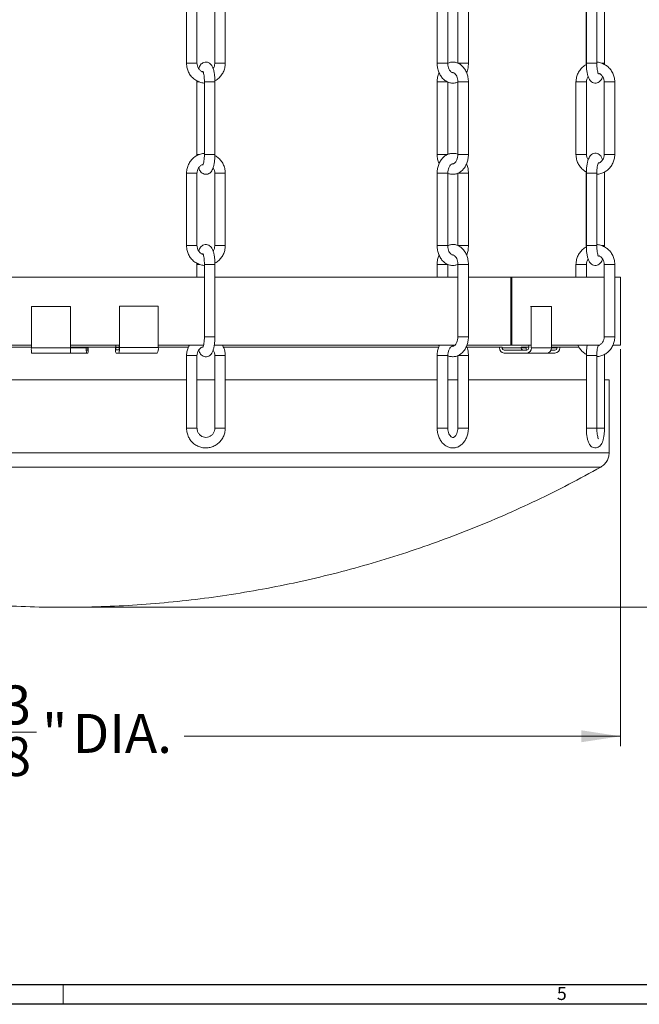
# Model space of a CAD drawing. Units: inches. Extents: x 0 to 108, y 0 to 72.
# Drawn here: x 40 to 48, y 0 to 13 of the extents above; entities that cross this region are included whole.
import ezdxf

# ---------------------------------------------------------------- set-up
doc = ezdxf.new("R2010")
doc.units = ezdxf.units.IN
doc.header["$MEASUREMENT"] = 0
doc.styles.add('SLDTEXTSTYLE0', font='TXT', dxfattribs={"width": 0.75})
doc.dimstyles.new('SLDDIMSTYLE1', dxfattribs={"dimtxt": 0.5, "dimasz": 0.5, "dimexe": 0, "dimexo": 0.0625, "dimgap": 0.125, "dimtad": 0, "dimtih": 1, "dimtoh": 1, "dimrnd": 1e-09, "dimzin": 12, "dimdsep": 46, "dimtxsty": 'SLDTEXTSTYLE0', "dimsah": 1, "dimcen": 0.09, "dimadec": 0, "dimazin": 0, "dimtfac": 1, "dimtofl": 0, "dimtmove": 0, "dimatfit": 3, "dimfxl": 1, "dimtolj": 1, "dimtzin": 12, "dimarcsym": 0})

# ---------------------------------------------------------------- blocks, each defined once
blk = doc.blocks.new('*D18')
at = {"color": 7, "linetype": 'Continuous', "lineweight": 0}
for p, q in [((44.735, 38.04), (56.244, 38.04)), ((56.119, 38.04), (56.119, 20.985)), ((56.119, 5.255), (56.119, 20.177)), ((40.97, 5.255), (56.244, 5.255))]:
    blk.add_line(p, q, dxfattribs=at)
for points in [[(56.119, 38.04), (56.042, 37.54), (56.196, 37.54)], [(56.119, 5.255), (56.196, 5.755), (56.042, 5.755)]]:
    blk.add_solid(points, dxfattribs=at)
at = {"color": 7, "linetype": 'Continuous', "lineweight": 0, "insert": (55.925, 20.822), "char_height": 0.5, "attachment_point": 1, "style": 'SLDTEXTSTYLE0'}
blk.add_mtext('R', dxfattribs=at)
blk = doc.blocks.new('*D19')
at = {"color": 7, "linetype": 'Continuous', "lineweight": 0}
for p, q in [((33.481, 8.565), (33.481, 3.474)), ((47.813, 8.565), (47.813, 3.474)), ((33.481, 3.599), (38.92, 3.599)), ((39.803, 3.651), (40.323, 3.651)), ((47.813, 3.599), (42.218, 3.599))]:
    blk.add_line(p, q, dxfattribs=at)
for points in [[(33.481, 3.599), (33.981, 3.523), (33.981, 3.676)], [(47.813, 3.599), (47.313, 3.676), (47.313, 3.523)]]:
    blk.add_solid(points, dxfattribs=at)
at = {"color": 7, "linetype": 'Continuous', "lineweight": 0, "char_height": 0.5, "attachment_point": 1, "style": 'SLDTEXTSTYLE0'}
for s, insert in [('3', (39.877, 4.251)), ('14', (38.983, 3.886)), ('"', (40.397, 3.886)), (' DIA.', (40.636, 3.886)), ('8', (39.877, 3.59))]:
    blk.add_mtext(s, dxfattribs=dict(at, insert=insert))

msp = doc.modelspace()

# ---------------------------------------------------------------- linework, layer by layer
at = {"color": 7, "linetype": 'Continuous', "lineweight": 15}
for p, q in [((42.333, 12.234), (42.248, 12.234)), ((42.383, 12.234), (42.333, 12.234)), ((42.611, 12.234), (42.696, 12.234)), ((42.696, 12.234), (42.746, 12.234)), ((45.579, 12.234), (45.464, 12.234)), ((45.599, 12.234), (45.579, 12.234)), ((45.729, 12.234), (45.845, 12.234)), ((45.845, 12.234), (45.864, 12.234)), ((47.512, 12.234), (47.377, 12.234)), ((47.576, 12.234), (47.606, 12.234)), ((47.606, 12.234), (47.609, 12.234)), ((42.383, 11.994), (42.381, 11.994)), ((42.414, 11.994), (42.383, 11.994)), ((45.484, 11.994), (45.464, 11.994)), ((45.599, 11.994), (45.484, 11.994)), ((47.294, 11.994), (47.244, 11.994)), ((47.379, 11.994), (47.294, 11.994)), ((42.383, 11.064), (42.381, 11.064)), ((42.413, 11.064), (42.383, 11.064)), ((42.478, 11.064), (42.613, 11.064)), ((45.484, 11.064), (45.464, 11.064)), ((45.599, 11.064), (45.484, 11.064)), ((45.729, 11.064), (45.749, 11.064)), ((45.749, 11.064), (45.864, 11.064)), ((47.294, 11.064), (47.244, 11.064)), ((47.379, 11.064), (47.294, 11.064)), ((47.606, 11.064), (47.656, 11.064)), ((47.656, 11.064), (47.741, 11.064)), ((42.333, 10.824), (42.248, 10.824)), ((42.383, 10.824), (42.333, 10.824)), ((45.579, 10.824), (45.464, 10.824)), ((45.599, 10.824), (45.579, 10.824)), ((47.512, 10.824), (47.377, 10.824)), ((42.333, 9.894), (42.248, 9.894)), ((42.383, 9.894), (42.333, 9.894)), ((42.611, 9.894), (42.696, 9.894)), ((42.696, 9.894), (42.746, 9.894)), ((45.579, 9.894), (45.464, 9.894)), ((45.599, 9.894), (45.579, 9.894)), ((45.729, 9.894), (45.845, 9.894)), ((45.845, 9.894), (45.864, 9.894)), ((47.512, 9.894), (47.377, 9.894)), ((47.576, 9.894), (47.606, 9.894)), ((47.606, 9.894), (47.609, 9.894)), ((42.383, 9.654), (42.381, 9.654)), ((42.414, 9.654), (42.383, 9.654)), ((45.484, 9.654), (45.464, 9.654)), ((45.599, 9.654), (45.484, 9.654)), ((47.294, 9.654), (47.244, 9.654)), ((47.379, 9.654), (47.294, 9.654)), ((38.859, 9.49), (42.478, 9.49)), ((42.613, 9.49), (45.729, 9.49)), ((45.864, 9.49), (46.409, 9.49)), ((46.409, 8.615), (46.409, 9.49)), ((46.409, 9.49), (46.421, 9.49)), ((46.421, 9.49), (46.423, 9.49)), ((46.423, 8.615), (46.423, 9.49)), ((46.423, 9.49), (47.606, 9.49)), ((47.741, 9.49), (47.813, 9.49)), ((40.259, 8.584), (40.259, 9.115)), ((40.259, 9.115), (40.762, 9.115)), ((40.762, 8.584), (40.762, 9.115)), ((41.387, 9.117), (41.389, 9.117)), ((41.389, 8.586), (41.389, 9.117)), ((41.887, 9.117), (41.389, 9.117)), ((41.887, 8.586), (41.887, 9.117)), ((46.671, 9.115), (46.66, 9.115)), ((46.671, 8.584), (46.671, 9.115)), ((46.671, 9.115), (46.929, 9.115)), ((46.929, 8.584), (46.929, 9.115)), ((42.478, 8.724), (42.613, 8.724)), ((45.729, 8.724), (45.749, 8.724)), ((45.749, 8.724), (45.864, 8.724)), ((47.606, 8.724), (47.656, 8.724)), ((47.656, 8.724), (47.741, 8.724)), ((38.868, 8.615), (40.259, 8.615)), ((39.062, 8.593), (40.259, 8.593)), ((40.762, 8.615), (41.385, 8.615)), ((40.762, 8.593), (41.385, 8.593)), ((40.962, 8.593), (40.962, 8.584)), ((40.964, 8.593), (40.964, 8.584)), ((40.984, 8.584), (40.984, 8.593)), ((40.986, 8.584), (40.986, 8.593)), ((41.337, 8.593), (41.337, 8.586)), ((41.341, 8.615), (41.341, 8.586)), ((41.385, 8.586), (41.385, 8.615)), ((41.887, 8.615), (42.468, 8.615)), ((41.887, 8.593), (42.275, 8.593)), ((42.606, 8.615), (45.691, 8.615)), ((42.722, 8.593), (45.486, 8.593)), ((45.847, 8.615), (46.409, 8.615)), ((45.847, 8.593), (46.297, 8.593)), ((46.264, 8.593), (46.264, 8.584)), ((46.297, 8.593), (46.297, 8.584)), ((46.409, 8.615), (46.421, 8.615)), ((46.421, 8.615), (46.423, 8.615)), ((46.423, 8.615), (46.66, 8.615)), ((46.539, 8.593), (46.638, 8.593)), ((46.539, 8.593), (46.539, 8.584)), ((46.603, 8.593), (46.603, 8.584)), ((46.638, 8.584), (46.638, 8.615)), ((46.929, 8.615), (47.551, 8.615)), ((46.929, 8.593), (47.286, 8.593)), ((47, 8.584), (47, 8.593)), ((47.035, 8.584), (47.035, 8.593)), ((47.723, 8.615), (47.813, 8.615)), ((40.259, 8.584), (40.762, 8.584)), ((40.262, 8.514), (40.76, 8.514)), ((40.965, 8.514), (40.76, 8.514)), ((40.962, 8.584), (40.762, 8.584)), ((40.984, 8.584), (40.964, 8.584)), ((40.965, 8.553), (40.983, 8.553)), ((40.965, 8.514), (40.983, 8.514)), ((41.385, 8.586), (41.341, 8.586)), ((41.345, 8.555), (41.381, 8.555)), ((41.345, 8.516), (41.381, 8.516)), ((41.874, 8.516), (41.381, 8.516)), ((41.887, 8.586), (41.389, 8.586)), ((42.333, 8.484), (42.248, 8.484)), ((42.383, 8.484), (42.333, 8.484)), ((45.579, 8.484), (45.464, 8.484)), ((45.599, 8.484), (45.579, 8.484)), ((46.297, 8.584), (46.539, 8.584)), ((46.323, 8.553), (46.612, 8.553)), ((46.323, 8.514), (46.612, 8.514)), ((46.603, 8.584), (46.539, 8.584)), ((46.612, 8.514), (46.868, 8.514)), ((46.671, 8.584), (46.929, 8.584)), ((46.868, 8.514), (46.972, 8.514)), ((46.923, 8.553), (46.972, 8.553)), ((47, 8.584), (46.929, 8.584)), ((47.512, 8.484), (47.377, 8.484)), ((39.089, 8.174), (42.248, 8.174)), ((42.383, 8.174), (42.611, 8.174)), ((42.746, 8.174), (45.464, 8.174)), ((45.599, 8.174), (45.729, 8.174)), ((45.864, 8.174), (47.377, 8.174)), ((47.609, 8.174), (47.669, 8.174)), ((42.333, 7.554), (42.248, 7.554)), ((42.383, 7.554), (42.333, 7.554)), ((42.611, 7.554), (42.696, 7.554)), ((42.696, 7.554), (42.746, 7.554)), ((45.579, 7.554), (45.464, 7.554)), ((45.599, 7.554), (45.579, 7.554)), ((45.729, 7.554), (45.845, 7.554)), ((45.845, 7.554), (45.864, 7.554)), ((47.512, 7.554), (47.377, 7.554)), ((47.512, 7.554), (47.606, 7.554)), ((47.606, 7.554), (47.609, 7.554)), ((33.669, 7.235), (47.669, 7.235)), ((33.776, 7.052), (47.561, 7.052)), ((40.417, 5.255), (40.92, 5.255))]:
    msp.add_line(p, q, dxfattribs=at)
at = {"color": 7, "linetype": 'Continuous', "lineweight": 30}
for p, q in [((107.515, 0.411), (0.54, 0.411)), ((107.89, 0.161), (0.29, 0.161))]:
    msp.add_line(p, q, dxfattribs=at)
at = {"color": 7, "linetype": 'Continuous', "lineweight": 0}
msp.add_line((40.665, 0.411), (40.665, 0.161), dxfattribs=at)
at = {"color": 7, "linetype": 'Continuous', "lineweight": 15}
for centre, radius, start, end in [((40.61, 8.567), 0.352, 177.1393, 188.643), ((39.848, 8.567), 0.913, 356.6869, 1.1028), ((41.313, 8.567), 0.351, 177.1374, 188.6431), ((41.118, 8.577), 0.155, 177.1348, 188.6458), ((40.635, 8.567), 0.352, 351.357, 2.8607), ((40.83, 8.577), 0.155, 351.3507, 2.8687), ((41.508, 8.569), 0.172, 174.1952, 197.9471), ((41.417, 8.579), 0.0758, 174.1956, 197.9457), ((41.309, 8.579), 0.0757, 342.0523, 5.8065), ((41.218, 8.569), 0.172, 342.0484, 5.8094), ((41.777, 8.569), 0.111, 331.247, 8.8482), ((46.329, 8.579), 0.0655, 175.4551, 264.5832), ((46.326, 8.582), 0.0288, 175.4542, 264.5822), ((46.569, 8.583), 0.0293, 176.4544, 265.9487), ((46.681, 8.584), 0.0773, 179.8624, 203.4888), ((46.606, 8.579), 0.0655, 275.4169, 4.546), ((46.609, 8.582), 0.0288, 275.4166, 4.5496), ((46.863, 8.58), 0.0664, 274.0503, 3.5454), ((46.968, 8.581), 0.0668, 273.5196, 3.1323), ((46.971, 8.583), 0.0294, 273.5182, 3.1353)]:
    msp.add_arc(centre, radius, start, end, dxfattribs=at)
for points in [[(42.248, 13.164), (42.248, 12.234)], [(42.383, 12.234), (42.383, 13.164)], [(42.611, 13.164), (42.611, 12.234)], [(42.746, 12.234), (42.746, 13.164)], [(45.464, 13.164), (45.464, 12.234)], [(45.599, 12.234), (45.599, 13.164)], [(45.729, 13.164), (45.729, 12.234)], [(45.864, 12.234), (45.864, 13.164)], [(47.374, 12.216), (47.374, 13.181)], [(47.377, 13.164), (47.377, 12.234)], [(47.512, 12.234), (47.512, 13.164)], [(47.609, 12.234), (47.609, 13.164)], [(47.609, 12.218), (47.609, 12.234)], [(42.381, 12.01), (42.381, 11.994)], [(42.381, 11.994), (42.381, 11.064)], [(42.478, 11.994), (42.478, 11.064)], [(42.613, 11.064), (42.613, 11.994)], [(45.464, 11.994), (45.464, 11.064)], [(45.599, 11.064), (45.599, 11.994)], [(45.729, 11.994), (45.729, 11.064)], [(45.864, 11.064), (45.864, 11.994)], [(47.244, 11.994), (47.244, 11.064)], [(47.379, 11.064), (47.379, 11.994)], [(47.606, 11.994), (47.606, 11.064)], [(47.741, 11.064), (47.741, 11.994)], [(42.381, 11.064), (42.381, 11.048)], [(42.248, 10.824), (42.248, 9.894)], [(42.383, 9.894), (42.383, 10.824)], [(42.611, 10.824), (42.611, 9.894)], [(42.746, 9.894), (42.746, 10.824)], [(45.464, 10.824), (45.464, 9.894)], [(45.599, 9.894), (45.599, 10.824)], [(45.729, 10.824), (45.729, 9.894)], [(45.864, 9.894), (45.864, 10.824)], [(47.374, 9.876), (47.374, 10.841)], [(47.377, 10.824), (47.377, 9.894)], [(47.512, 9.894), (47.512, 10.824)], [(47.606, 10.824), (47.608, 10.824)], [(47.609, 10.824), (47.609, 10.84)], [(47.609, 9.894), (47.609, 10.824)], [(47.609, 9.878), (47.609, 9.894)], [(42.381, 9.67), (42.381, 9.654)], [(42.381, 9.654), (42.381, 9.49)], [(42.478, 9.654), (42.478, 8.724)], [(42.613, 8.724), (42.613, 9.654)], [(45.464, 9.654), (45.464, 9.49)], [(45.599, 9.49), (45.599, 9.654)], [(45.729, 9.654), (45.729, 8.724)], [(45.864, 8.724), (45.864, 9.654)], [(47.244, 9.654), (47.244, 9.49)], [(47.379, 9.49), (47.379, 9.654)], [(47.606, 9.654), (47.606, 8.724)], [(47.741, 8.724), (47.741, 9.654)], [(46.421, 8.615), (46.421, 9.49)], [(47.813, 8.615), (47.813, 9.49)], [(45.484, 8.615), (45.489, 8.604)], [(47.54, 8.615), (47.533, 8.613)], [(42.248, 8.484), (42.248, 7.554)], [(42.248, 8.484), (42.248, 8.484)], [(42.383, 7.554), (42.383, 8.484)], [(42.383, 8.484), (42.383, 8.484)], [(42.611, 8.484), (42.611, 7.554)], [(42.746, 7.554), (42.746, 8.484)], [(45.464, 8.484), (45.464, 8.484)], [(45.464, 8.484), (45.464, 7.554)], [(45.599, 7.554), (45.599, 8.484)], [(45.729, 8.484), (45.729, 7.554)], [(45.864, 7.554), (45.864, 8.484)], [(47.377, 8.484), (47.377, 8.484)], [(47.377, 8.484), (47.377, 7.554)], [(47.512, 7.554), (47.512, 8.484)], [(47.606, 8.484), (47.608, 8.484)], [(47.609, 8.484), (47.609, 8.5)], [(47.609, 7.554), (47.609, 8.484)], [(47.669, 7.235), (47.669, 8.174)]]:
    msp.add_open_spline(points, degree=1, dxfattribs=at)
for points, knots in [([(42.248, 12.234), (42.249, 12.222), (42.25, 12.192), (42.262, 12.144), (42.287, 12.093), (42.322, 12.049), (42.366, 12.014), (42.417, 11.991), (42.455, 11.98), (42.476, 11.98), (42.478, 11.98)], [0, 0, 0, 0, 0.0902345, 0.2402654, 0.3901423, 0.5393552, 0.6877172, 0.8351884, 0.9819013, 1, 1, 1, 1]), ([(42.454, 12.124), (42.451, 12.125), (42.436, 12.13), (42.414, 12.15), (42.393, 12.181), (42.384, 12.211), (42.384, 12.229), (42.383, 12.234)], [0, 0, 0, 0, 0.06709, 0.339662, 0.616031, 0.894236, 1, 1, 1, 1]), ([(42.613, 11.994), (42.613, 12.003), (42.613, 12.029), (42.61, 12.071), (42.603, 12.119), (42.592, 12.163), (42.577, 12.199), (42.556, 12.225), (42.533, 12.242), (42.504, 12.251), (42.473, 12.247), (42.448, 12.234), (42.429, 12.215), (42.414, 12.193), (42.408, 12.175), (42.405, 12.166)], [0, 0, 0, 0, 0.0624852, 0.1792257, 0.2889324, 0.3902707, 0.4910471, 0.5513398, 0.6145521, 0.6815466, 0.7561496, 0.8181703, 0.8750061, 0.9357674, 1, 1, 1, 1]), ([(42.459, 12.131), (42.459, 12.131), (42.458, 12.132), (42.464, 12.121), (42.464, 12.113), (42.472, 12.086), (42.475, 12.055), (42.478, 12.022), (42.478, 12.001), (42.478, 11.994)], [0, 0, 0, 0, 0.0026443, 0.0344191, 0.1323013, 0.3069107, 0.5499089, 0.8407887, 1, 1, 1, 1]), ([(42.611, 12.234), (42.61, 12.228), (42.61, 12.21), (42.604, 12.186), (42.593, 12.171), (42.589, 12.166)], [0, 0, 0, 0, 0.228531, 0.754537, 1, 1, 1, 1]), ([(42.608, 12.007), (42.615, 12.011), (42.639, 12.021), (42.673, 12.052), (42.708, 12.095), (42.733, 12.146), (42.744, 12.193), (42.745, 12.223), (42.746, 12.234)], [0, 0, 0, 0, 0.08351, 0.2816548, 0.4809626, 0.6814929, 0.8830861, 1, 1, 1, 1]), ([(45.464, 12.234), (45.464, 12.223), (45.465, 12.194), (45.474, 12.147), (45.494, 12.094), (45.523, 12.048), (45.56, 12.013), (45.602, 11.989), (45.646, 11.978), (45.692, 11.979), (45.719, 11.989), (45.732, 11.994)], [0, 0, 0, 0, 0.0737314, 0.2056199, 0.3354014, 0.4619088, 0.5840272, 0.687718, 0.7983111, 0.9043364, 1, 1, 1, 1]), ([(45.864, 11.994), (45.864, 12.004), (45.863, 12.034), (45.854, 12.081), (45.835, 12.133), (45.805, 12.179), (45.769, 12.214), (45.727, 12.239), (45.682, 12.25), (45.636, 12.249), (45.609, 12.238), (45.596, 12.233)], [0, 0, 0, 0, 0.073574, 0.205175, 0.334684, 0.460921, 0.582776, 0.686245, 0.796599, 0.902397, 1, 1, 1, 1]), ([(45.665, 12.114), (45.66, 12.115), (45.65, 12.116), (45.635, 12.128), (45.619, 12.148), (45.607, 12.176), (45.6, 12.206), (45.599, 12.226), (45.599, 12.234)], [0, 0, 0, 0, 0.093163, 0.213456, 0.378115, 0.597605, 0.845068, 1, 1, 1, 1]), ([(45.84, 12.114), (45.844, 12.124), (45.856, 12.152), (45.863, 12.194), (45.864, 12.223), (45.864, 12.234)], [0, 0, 0, 0, 0.284567, 0.737103, 1, 1, 1, 1]), ([(47.377, 12.218), (47.372, 12.215), (47.349, 12.205), (47.317, 12.176), (47.282, 12.132), (47.257, 12.082), (47.246, 12.034), (47.245, 12.005), (47.244, 11.994)], [0, 0, 0, 0, 0.066024, 0.267952, 0.471062, 0.675426, 0.880856, 1, 1, 1, 1]), ([(47.377, 12.234), (47.377, 12.225), (47.377, 12.198), (47.38, 12.156), (47.387, 12.108), (47.398, 12.064), (47.413, 12.028), (47.433, 12.002), (47.456, 11.986), (47.486, 11.977), (47.516, 11.98), (47.542, 11.994), (47.561, 12.012), (47.576, 12.035), (47.582, 12.052), (47.585, 12.061)], [0, 0, 0, 0, 0.0624908, 0.1792268, 0.2889389, 0.3902731, 0.4910501, 0.5513431, 0.6145587, 0.6815496, 0.7561529, 0.8181739, 0.8750119, 0.9357721, 1, 1, 1, 1]), ([(47.741, 11.994), (47.741, 12.005), (47.74, 12.035), (47.728, 12.083), (47.703, 12.134), (47.668, 12.178), (47.624, 12.213), (47.573, 12.236), (47.535, 12.248), (47.514, 12.247), (47.512, 12.247)], [0, 0, 0, 0, 0.090229, 0.24026, 0.390136, 0.539357, 0.687719, 0.835191, 0.981901, 1, 1, 1, 1]), ([(47.531, 12.097), (47.531, 12.097), (47.532, 12.095), (47.526, 12.106), (47.525, 12.114), (47.518, 12.141), (47.514, 12.173), (47.512, 12.205), (47.512, 12.226), (47.512, 12.234)], [0, 0, 0, 0, 0.002657, 0.034446, 0.132323, 0.306914, 0.549921, 0.840793, 1, 1, 1, 1]), ([(45.489, 12.114), (45.484, 12.103), (45.472, 12.075), (45.465, 12.034), (45.464, 12.005), (45.464, 11.994)], [0, 0, 0, 0, 0.284575, 0.737099, 1, 1, 1, 1]), ([(45.663, 12.114), (45.668, 12.113), (45.679, 12.112), (45.694, 12.099), (45.709, 12.08), (45.722, 12.051), (45.728, 12.021), (45.729, 12.001), (45.729, 11.994)], [0, 0, 0, 0, 0.099469, 0.21892, 0.382452, 0.6004, 0.846144, 1, 1, 1, 1]), ([(47.379, 11.994), (47.379, 11.999), (47.38, 12.017), (47.386, 12.041), (47.397, 12.056), (47.4, 12.061)], [0, 0, 0, 0, 0.2285359, 0.7545568, 1, 1, 1, 1]), ([(47.536, 12.103), (47.539, 12.102), (47.554, 12.098), (47.576, 12.078), (47.597, 12.046), (47.606, 12.016), (47.606, 11.999), (47.606, 11.994)], [0, 0, 0, 0, 0.06709, 0.339663, 0.616031, 0.894253, 1, 1, 1, 1]), ([(42.479, 11.994), (42.48, 11.994), (42.484, 11.994), (42.495, 11.994), (42.514, 11.994), (42.537, 11.994), (42.561, 11.994), (42.587, 11.994), (42.596, 11.994), (42.615, 11.994), (42.612, 11.994), (42.612, 11.994)], [0, 0, 0, 0, 0.008826, 0.095836, 0.24374, 0.430031, 0.626331, 0.802771, 0.932481, 0.995723, 1, 1, 1, 1]), ([(45.729, 11.994), (45.731, 11.994), (45.738, 11.994), (45.744, 11.994), (45.749, 11.994)], [0, 0, 0, 0, 0.259897, 1, 1, 1, 1]), ([(45.749, 11.994), (45.756, 11.994), (45.772, 11.994), (45.797, 11.994), (45.821, 11.994), (45.842, 11.994), (45.856, 11.994), (45.863, 11.994), (45.864, 11.994)], [0, 0, 0, 0, 0.190044, 0.414219, 0.638383, 0.828427, 0.955411, 1, 1, 1, 1]), ([(47.608, 11.994), (47.607, 11.994), (47.604, 11.994), (47.623, 11.994), (47.633, 11.994), (47.648, 11.994), (47.656, 11.994)], [0, 0, 0, 0, 0.011608, 0.180808, 0.527883, 1, 1, 1, 1]), ([(47.656, 11.994), (47.665, 11.994), (47.682, 11.994), (47.706, 11.994), (47.725, 11.994), (47.736, 11.994), (47.74, 11.994), (47.74, 11.994)], [0, 0, 0, 0, 0.313531, 0.611075, 0.847308, 0.986282, 1, 1, 1, 1]), ([(42.478, 11.077), (42.475, 11.077), (42.453, 11.077), (42.414, 11.065), (42.364, 11.042), (42.321, 11.006), (42.286, 10.962), (42.262, 10.912), (42.25, 10.864), (42.249, 10.835), (42.248, 10.824)], [0, 0, 0, 0, 0.027181, 0.17334, 0.319773, 0.466837, 0.614764, 0.763607, 0.913231, 1, 1, 1, 1]), ([(42.405, 10.891), (42.41, 10.878), (42.418, 10.857), (42.438, 10.832), (42.461, 10.816), (42.49, 10.807), (42.521, 10.81), (42.546, 10.824), (42.565, 10.842), (42.581, 10.867), (42.594, 10.9), (42.604, 10.943), (42.61, 10.991), (42.613, 11.033), (42.613, 11.057), (42.613, 11.064)], [0, 0, 0, 0, 0.092789, 0.153081, 0.216295, 0.283284, 0.357886, 0.419905, 0.47674, 0.537499, 0.618029, 0.717791, 0.834047, 0.953371, 1, 1, 1, 1]), ([(42.478, 11.064), (42.478, 11.056), (42.478, 11.035), (42.475, 11.001), (42.471, 10.967), (42.465, 10.944), (42.461, 10.932), (42.459, 10.927), (42.459, 10.927)], [0, 0, 0, 0, 0.163865, 0.465719, 0.726478, 0.898006, 0.989355, 1, 1, 1, 1]), ([(42.746, 10.824), (42.745, 10.835), (42.744, 10.865), (42.732, 10.913), (42.707, 10.964), (42.672, 11.008), (42.639, 11.036), (42.618, 11.046), (42.613, 11.048)], [0, 0, 0, 0, 0.123898, 0.329913, 0.535715, 0.740617, 0.944336, 1, 1, 1, 1]), ([(45.732, 11.063), (45.73, 11.064), (45.715, 11.073), (45.682, 11.079), (45.636, 11.078), (45.592, 11.064), (45.553, 11.039), (45.52, 11.004), (45.493, 10.961), (45.474, 10.911), (45.465, 10.864), (45.464, 10.835), (45.464, 10.824)], [0, 0, 0, 0, 0.013432, 0.123906, 0.229819, 0.333869, 0.439365, 0.550145, 0.668424, 0.7939, 0.924263, 1, 1, 1, 1]), ([(45.464, 11.064), (45.464, 11.053), (45.465, 11.024), (45.472, 10.983), (45.484, 10.955), (45.489, 10.944)], [0, 0, 0, 0, 0.2562161, 0.7145618, 1, 1, 1, 1]), ([(45.599, 10.823), (45.6, 10.822), (45.614, 10.814), (45.647, 10.808), (45.693, 10.809), (45.736, 10.823), (45.775, 10.848), (45.808, 10.883), (45.835, 10.926), (45.854, 10.977), (45.863, 11.023), (45.864, 11.053), (45.864, 11.064)], [0, 0, 0, 0, 0.00638, 0.117646, 0.224316, 0.329107, 0.435359, 0.546931, 0.666055, 0.792427, 0.923722, 1, 1, 1, 1]), ([(45.729, 11.064), (45.729, 11.057), (45.729, 11.039), (45.723, 11.01), (45.711, 10.98), (45.695, 10.96), (45.68, 10.947), (45.67, 10.945), (45.666, 10.944)], [0, 0, 0, 0, 0.1287824, 0.381837, 0.6061643, 0.7853436, 0.9127785, 1, 1, 1, 1]), ([(47.244, 11.064), (47.245, 11.052), (47.246, 11.022), (47.258, 10.974), (47.283, 10.923), (47.318, 10.88), (47.351, 10.851), (47.372, 10.842), (47.377, 10.84)], [0, 0, 0, 0, 0.123898, 0.329913, 0.535718, 0.740617, 0.944336, 1, 1, 1, 1]), ([(47.585, 10.996), (47.58, 11.009), (47.572, 11.03), (47.552, 11.055), (47.529, 11.072), (47.5, 11.081), (47.469, 11.077), (47.444, 11.064), (47.424, 11.045), (47.409, 11.02), (47.396, 10.987), (47.386, 10.945), (47.38, 10.896), (47.377, 10.855), (47.377, 10.831), (47.377, 10.824)], [0, 0, 0, 0, 0.092788, 0.15308, 0.216294, 0.283286, 0.357887, 0.419904, 0.476739, 0.537504, 0.618029, 0.71779, 0.834047, 0.953371, 1, 1, 1, 1]), ([(47.401, 10.996), (47.397, 11.002), (47.386, 11.017), (47.38, 11.041), (47.379, 11.059), (47.379, 11.064)], [0, 0, 0, 0, 0.2632509, 0.7970955, 1, 1, 1, 1]), ([(47.512, 10.81), (47.515, 10.81), (47.537, 10.81), (47.576, 10.822), (47.626, 10.846), (47.669, 10.881), (47.704, 10.925), (47.728, 10.976), (47.74, 11.023), (47.741, 11.053), (47.741, 11.064)], [0, 0, 0, 0, 0.027178, 0.173337, 0.31977, 0.466835, 0.614764, 0.763606, 0.913231, 1, 1, 1, 1]), ([(47.606, 11.064), (47.606, 11.058), (47.605, 11.04), (47.597, 11.01), (47.576, 10.98), (47.554, 10.96), (47.539, 10.955), (47.536, 10.954)], [0, 0, 0, 0, 0.1186842, 0.3918985, 0.6609262, 0.9246326, 1, 1, 1, 1]), ([(42.383, 10.824), (42.384, 10.829), (42.384, 10.847), (42.393, 10.877), (42.414, 10.908), (42.436, 10.928), (42.451, 10.932), (42.454, 10.933)], [0, 0, 0, 0, 0.1186842, 0.3918985, 0.6609262, 0.9246326, 1, 1, 1, 1]), ([(42.589, 10.891), (42.593, 10.886), (42.604, 10.87), (42.61, 10.846), (42.611, 10.829), (42.611, 10.824)], [0, 0, 0, 0, 0.263251, 0.797095, 1, 1, 1, 1]), ([(45.599, 10.824), (45.599, 10.83), (45.6, 10.848), (45.606, 10.878), (45.618, 10.907), (45.633, 10.928), (45.648, 10.94), (45.659, 10.945), (45.663, 10.944), (45.664, 10.943)], [0, 0, 0, 0, 0.1278754, 0.3791479, 0.6018805, 0.7798107, 0.9063481, 0.9929476, 1, 1, 1, 1]), ([(45.864, 10.824), (45.864, 10.834), (45.863, 10.864), (45.856, 10.905), (45.844, 10.933), (45.84, 10.944)], [0, 0, 0, 0, 0.256217, 0.714564, 1, 1, 1, 1]), ([(47.512, 10.824), (47.512, 10.831), (47.512, 10.853), (47.514, 10.886), (47.519, 10.92), (47.525, 10.944), (47.529, 10.956), (47.531, 10.96), (47.531, 10.96)], [0, 0, 0, 0, 0.163865, 0.465719, 0.726478, 0.898006, 0.989359, 1, 1, 1, 1]), ([(42.612, 10.824), (42.612, 10.824), (42.617, 10.824), (42.627, 10.824), (42.646, 10.824), (42.67, 10.824), (42.687, 10.824), (42.696, 10.824)], [0, 0, 0, 0, 0.013622, 0.152609, 0.388865, 0.686439, 1, 1, 1, 1]), ([(42.696, 10.824), (42.704, 10.824), (42.72, 10.824), (42.729, 10.824), (42.748, 10.824), (42.745, 10.824), (42.745, 10.824)], [0, 0, 0, 0, 0.4722053, 0.8193461, 0.9885772, 1, 1, 1, 1]), ([(45.729, 10.824), (45.731, 10.824), (45.738, 10.824), (45.751, 10.824), (45.772, 10.824), (45.797, 10.824), (45.821, 10.824), (45.837, 10.824), (45.845, 10.824)], [0, 0, 0, 0, 0.044589, 0.171564, 0.36161, 0.585787, 0.809954, 1, 1, 1, 1]), ([(45.845, 10.824), (45.849, 10.824), (45.856, 10.824), (45.863, 10.824), (45.864, 10.824)], [0, 0, 0, 0, 0.740119, 1, 1, 1, 1]), ([(42.248, 9.894), (42.249, 9.882), (42.25, 9.852), (42.262, 9.804), (42.287, 9.753), (42.322, 9.709), (42.366, 9.674), (42.417, 9.651), (42.455, 9.64), (42.476, 9.64), (42.478, 9.64)], [0, 0, 0, 0, 0.090228, 0.240259, 0.390137, 0.539355, 0.687717, 0.835188, 0.981901, 1, 1, 1, 1]), ([(42.454, 9.784), (42.451, 9.785), (42.436, 9.79), (42.414, 9.81), (42.393, 9.841), (42.384, 9.871), (42.384, 9.889), (42.383, 9.894)], [0, 0, 0, 0, 0.06709, 0.339663, 0.616031, 0.894253, 1, 1, 1, 1]), ([(42.613, 9.654), (42.613, 9.663), (42.613, 9.689), (42.61, 9.731), (42.603, 9.779), (42.592, 9.823), (42.577, 9.859), (42.556, 9.885), (42.533, 9.902), (42.504, 9.911), (42.473, 9.907), (42.448, 9.894), (42.429, 9.875), (42.414, 9.853), (42.408, 9.835), (42.405, 9.826)], [0, 0, 0, 0, 0.062491, 0.179226, 0.288939, 0.390272, 0.491049, 0.551342, 0.614557, 0.681551, 0.756154, 0.818175, 0.875011, 0.935772, 1, 1, 1, 1]), ([(42.611, 9.894), (42.61, 9.888), (42.61, 9.87), (42.604, 9.846), (42.593, 9.831), (42.589, 9.826)], [0, 0, 0, 0, 0.228537, 0.754557, 1, 1, 1, 1]), ([(42.608, 9.667), (42.615, 9.671), (42.639, 9.681), (42.673, 9.712), (42.708, 9.755), (42.733, 9.806), (42.744, 9.853), (42.745, 9.883), (42.746, 9.894)], [0, 0, 0, 0, 0.08351, 0.2816549, 0.4809629, 0.6815009, 0.883086, 1, 1, 1, 1]), ([(45.464, 9.894), (45.464, 9.883), (45.465, 9.854), (45.474, 9.807), (45.494, 9.754), (45.523, 9.708), (45.56, 9.673), (45.602, 9.649), (45.646, 9.638), (45.692, 9.639), (45.719, 9.649), (45.732, 9.654)], [0, 0, 0, 0, 0.073732, 0.205615, 0.335402, 0.46191, 0.584029, 0.687717, 0.798311, 0.904336, 1, 1, 1, 1]), ([(45.864, 9.654), (45.864, 9.664), (45.863, 9.694), (45.854, 9.741), (45.835, 9.793), (45.805, 9.839), (45.769, 9.874), (45.727, 9.899), (45.682, 9.91), (45.637, 9.909), (45.611, 9.899), (45.599, 9.894)], [0, 0, 0, 0, 0.074171, 0.206845, 0.3374, 0.464661, 0.587505, 0.691816, 0.803065, 0.909722, 1, 1, 1, 1]), ([(45.665, 9.774), (45.66, 9.775), (45.65, 9.776), (45.635, 9.788), (45.619, 9.808), (45.607, 9.836), (45.6, 9.866), (45.599, 9.886), (45.599, 9.894)], [0, 0, 0, 0, 0.093163, 0.213456, 0.378128, 0.597604, 0.845068, 1, 1, 1, 1]), ([(45.84, 9.774), (45.844, 9.784), (45.856, 9.812), (45.863, 9.854), (45.864, 9.883), (45.864, 9.894)], [0, 0, 0, 0, 0.284572, 0.737098, 1, 1, 1, 1]), ([(47.377, 9.878), (47.372, 9.875), (47.349, 9.865), (47.317, 9.836), (47.282, 9.792), (47.257, 9.742), (47.246, 9.694), (47.245, 9.665), (47.244, 9.654)], [0, 0, 0, 0, 0.066028, 0.267955, 0.471064, 0.675419, 0.880857, 1, 1, 1, 1]), ([(47.377, 9.894), (47.377, 9.885), (47.377, 9.858), (47.38, 9.816), (47.387, 9.768), (47.398, 9.724), (47.413, 9.688), (47.433, 9.662), (47.456, 9.646), (47.486, 9.637), (47.516, 9.64), (47.542, 9.654), (47.561, 9.672), (47.576, 9.695), (47.582, 9.712), (47.585, 9.721)], [0, 0, 0, 0, 0.062485, 0.179226, 0.288938, 0.390272, 0.491048, 0.551341, 0.614554, 0.681546, 0.756149, 0.81817, 0.875007, 0.935767, 1, 1, 1, 1]), ([(47.741, 9.654), (47.741, 9.665), (47.74, 9.695), (47.728, 9.743), (47.703, 9.794), (47.668, 9.838), (47.624, 9.873), (47.573, 9.896), (47.535, 9.908), (47.514, 9.907), (47.512, 9.907)], [0, 0, 0, 0, 0.090235, 0.240266, 0.390142, 0.539357, 0.687719, 0.835191, 0.981901, 1, 1, 1, 1]), ([(47.531, 9.757), (47.531, 9.757), (47.532, 9.755), (47.526, 9.766), (47.525, 9.774), (47.518, 9.801), (47.514, 9.833), (47.512, 9.865), (47.512, 9.886), (47.512, 9.894)], [0, 0, 0, 0, 0.002657, 0.034446, 0.132323, 0.30693, 0.549921, 0.840793, 1, 1, 1, 1]), ([(42.459, 9.791), (42.459, 9.791), (42.458, 9.792), (42.464, 9.781), (42.464, 9.773), (42.472, 9.746), (42.475, 9.715), (42.478, 9.682), (42.478, 9.661), (42.478, 9.654)], [0, 0, 0, 0, 0.002657, 0.034446, 0.132326, 0.306914, 0.549922, 0.840793, 1, 1, 1, 1]), ([(45.489, 9.774), (45.484, 9.763), (45.472, 9.735), (45.465, 9.694), (45.464, 9.665), (45.464, 9.654)], [0, 0, 0, 0, 0.28457, 0.737104, 1, 1, 1, 1]), ([(45.663, 9.774), (45.668, 9.773), (45.679, 9.772), (45.694, 9.759), (45.709, 9.74), (45.722, 9.711), (45.728, 9.681), (45.729, 9.661), (45.729, 9.654)], [0, 0, 0, 0, 0.099471, 0.218922, 0.382441, 0.600402, 0.846145, 1, 1, 1, 1]), ([(47.536, 9.763), (47.539, 9.762), (47.554, 9.758), (47.576, 9.738), (47.597, 9.706), (47.606, 9.676), (47.606, 9.659), (47.606, 9.654)], [0, 0, 0, 0, 0.06709, 0.339662, 0.616031, 0.894236, 1, 1, 1, 1]), ([(42.479, 9.654), (42.48, 9.654), (42.484, 9.654), (42.495, 9.654), (42.514, 9.654), (42.537, 9.654), (42.561, 9.654), (42.587, 9.654), (42.596, 9.654), (42.615, 9.654), (42.612, 9.654), (42.612, 9.654)], [0, 0, 0, 0, 0.0085909, 0.0956221, 0.2435612, 0.4298964, 0.6262426, 0.8027245, 0.9324649, 0.9957221, 1, 1, 1, 1]), ([(45.729, 9.654), (45.731, 9.654), (45.738, 9.654), (45.744, 9.654), (45.749, 9.654)], [0, 0, 0, 0, 0.259897, 1, 1, 1, 1]), ([(45.749, 9.654), (45.756, 9.654), (45.772, 9.654), (45.797, 9.654), (45.821, 9.654), (45.842, 9.654), (45.856, 9.654), (45.863, 9.654), (45.864, 9.654)], [0, 0, 0, 0, 0.190044, 0.414219, 0.638383, 0.828427, 0.955411, 1, 1, 1, 1]), ([(47.379, 9.654), (47.379, 9.659), (47.38, 9.677), (47.386, 9.701), (47.397, 9.716), (47.4, 9.721)], [0, 0, 0, 0, 0.2285297, 0.7545363, 1, 1, 1, 1]), ([(47.608, 9.654), (47.607, 9.654), (47.604, 9.654), (47.623, 9.654), (47.633, 9.654), (47.648, 9.654), (47.656, 9.654)], [0, 0, 0, 0, 0.0114228, 0.1806539, 0.5277947, 1, 1, 1, 1]), ([(47.656, 9.654), (47.665, 9.654), (47.682, 9.654), (47.706, 9.654), (47.725, 9.654), (47.736, 9.654), (47.74, 9.654), (47.74, 9.654)], [0, 0, 0, 0, 0.313531, 0.611075, 0.847308, 0.986282, 1, 1, 1, 1]), ([(42.405, 8.551), (42.41, 8.538), (42.418, 8.517), (42.438, 8.492), (42.461, 8.476), (42.49, 8.467), (42.521, 8.47), (42.546, 8.484), (42.565, 8.502), (42.581, 8.527), (42.594, 8.56), (42.604, 8.603), (42.61, 8.651), (42.613, 8.693), (42.613, 8.717), (42.613, 8.724)], [0, 0, 0, 0, 0.092789, 0.15308, 0.216294, 0.283283, 0.357885, 0.419907, 0.476741, 0.5375, 0.61803, 0.717791, 0.834042, 0.953366, 1, 1, 1, 1]), ([(42.478, 8.724), (42.478, 8.716), (42.478, 8.695), (42.475, 8.661), (42.471, 8.627), (42.465, 8.604), (42.461, 8.592), (42.459, 8.587), (42.459, 8.587)], [0, 0, 0, 0, 0.1638796, 0.4657115, 0.7264665, 0.8979916, 0.9893551, 1, 1, 1, 1]), ([(45.596, 8.484), (45.598, 8.483), (45.613, 8.474), (45.647, 8.468), (45.693, 8.469), (45.736, 8.483), (45.775, 8.508), (45.808, 8.543), (45.835, 8.586), (45.854, 8.637), (45.863, 8.683), (45.864, 8.713), (45.864, 8.724)], [0, 0, 0, 0, 0.013432, 0.123908, 0.229821, 0.333867, 0.439365, 0.550148, 0.668427, 0.793896, 0.924264, 1, 1, 1, 1]), ([(45.729, 8.724), (45.729, 8.717), (45.729, 8.699), (45.723, 8.67), (45.711, 8.64), (45.695, 8.619), (45.68, 8.608), (45.67, 8.603), (45.665, 8.604), (45.665, 8.604)], [0, 0, 0, 0, 0.12789, 0.379159, 0.601888, 0.779816, 0.906342, 0.992952, 1, 1, 1, 1]), ([(47.516, 8.47), (47.518, 8.47), (47.538, 8.47), (47.576, 8.482), (47.626, 8.506), (47.669, 8.541), (47.704, 8.585), (47.728, 8.636), (47.74, 8.683), (47.741, 8.713), (47.741, 8.724)], [0, 0, 0, 0, 0.014704, 0.162738, 0.311046, 0.459999, 0.609825, 0.760575, 0.912112, 1, 1, 1, 1]), ([(47.606, 8.724), (47.606, 8.718), (47.605, 8.7), (47.596, 8.671), (47.579, 8.642), (47.562, 8.63), (47.556, 8.626)], [0, 0, 0, 0, 0.142858, 0.471674, 0.795434, 1, 1, 1, 1]), ([(42.285, 8.615), (42.277, 8.601), (42.261, 8.57), (42.25, 8.524), (42.249, 8.495), (42.248, 8.484)], [0, 0, 0, 0, 0.357202, 0.7640422, 1, 1, 1, 1]), ([(42.383, 8.484), (42.384, 8.489), (42.384, 8.507), (42.393, 8.537), (42.414, 8.568), (42.436, 8.588), (42.451, 8.592), (42.454, 8.593)], [0, 0, 0, 0, 0.118701, 0.391914, 0.660927, 0.924633, 1, 1, 1, 1]), ([(42.746, 8.484), (42.745, 8.495), (42.744, 8.525), (42.733, 8.571), (42.717, 8.601), (42.709, 8.615)], [0, 0, 0, 0, 0.2452111, 0.6529451, 1, 1, 1, 1]), ([(45.493, 8.615), (45.487, 8.601), (45.473, 8.569), (45.465, 8.524), (45.464, 8.495), (45.464, 8.484)], [0, 0, 0, 0, 0.349849, 0.761085, 1, 1, 1, 1]), ([(45.599, 8.484), (45.599, 8.49), (45.6, 8.508), (45.606, 8.537), (45.618, 8.567), (45.633, 8.588), (45.648, 8.601), (45.658, 8.603), (45.663, 8.604)], [0, 0, 0, 0, 0.1287833, 0.3818555, 0.6061694, 0.7853499, 0.9127857, 1, 1, 1, 1]), ([(45.864, 8.484), (45.864, 8.494), (45.863, 8.524), (45.856, 8.565), (45.844, 8.593), (45.84, 8.604)], [0, 0, 0, 0, 0.256236, 0.714564, 1, 1, 1, 1]), ([(47.269, 8.615), (47.274, 8.605), (47.286, 8.577), (47.319, 8.54), (47.351, 8.511), (47.372, 8.502), (47.377, 8.5)], [0, 0, 0, 0, 0.213272, 0.560464, 0.905676, 1, 1, 1, 1]), ([(47.389, 8.615), (47.389, 8.613), (47.384, 8.593), (47.38, 8.556), (47.377, 8.515), (47.377, 8.491), (47.377, 8.484)], [0, 0, 0, 0, 0.064226, 0.449701, 0.845384, 1, 1, 1, 1]), ([(47.512, 8.484), (47.512, 8.491), (47.512, 8.513), (47.514, 8.546), (47.519, 8.58), (47.525, 8.604), (47.529, 8.616), (47.531, 8.62), (47.531, 8.62)], [0, 0, 0, 0, 0.163882, 0.465719, 0.726479, 0.898006, 0.989359, 1, 1, 1, 1]), ([(42.589, 8.551), (42.593, 8.546), (42.604, 8.53), (42.61, 8.506), (42.611, 8.489), (42.611, 8.484)], [0, 0, 0, 0, 0.263251, 0.797095, 1, 1, 1, 1]), ([(42.612, 8.484), (42.612, 8.484), (42.617, 8.484), (42.627, 8.484), (42.646, 8.484), (42.67, 8.484), (42.687, 8.484), (42.696, 8.484)], [0, 0, 0, 0, 0.013622, 0.152609, 0.388865, 0.686439, 1, 1, 1, 1]), ([(42.696, 8.484), (42.704, 8.484), (42.72, 8.484), (42.729, 8.484), (42.748, 8.484), (42.745, 8.484), (42.745, 8.484)], [0, 0, 0, 0, 0.4722053, 0.8193461, 0.9885772, 1, 1, 1, 1]), ([(45.729, 8.484), (45.731, 8.484), (45.738, 8.484), (45.751, 8.484), (45.772, 8.484), (45.797, 8.484), (45.821, 8.484), (45.837, 8.484), (45.845, 8.484)], [0, 0, 0, 0, 0.044589, 0.171564, 0.36161, 0.585787, 0.809954, 1, 1, 1, 1]), ([(45.845, 8.484), (45.849, 8.484), (45.856, 8.484), (45.863, 8.484), (45.864, 8.484)], [0, 0, 0, 0, 0.740119, 1, 1, 1, 1]), ([(42.248, 7.554), (42.249, 7.542), (42.25, 7.512), (42.262, 7.464), (42.287, 7.413), (42.322, 7.369), (42.366, 7.334), (42.417, 7.31), (42.471, 7.298), (42.527, 7.298), (42.58, 7.311), (42.63, 7.336), (42.673, 7.371), (42.708, 7.415), (42.733, 7.466), (42.744, 7.513), (42.745, 7.543), (42.746, 7.554)], [0, 0, 0, 0, 0.042949, 0.114361, 0.185698, 0.25672, 0.327337, 0.39753, 0.467361, 0.536969, 0.606534, 0.676232, 0.746229, 0.816638, 0.887482, 0.958698, 1, 1, 1, 1]), ([(42.611, 7.554), (42.611, 7.548), (42.61, 7.53), (42.601, 7.5), (42.58, 7.469), (42.551, 7.446), (42.516, 7.433), (42.479, 7.433), (42.444, 7.445), (42.414, 7.469), (42.393, 7.501), (42.384, 7.531), (42.384, 7.549), (42.383, 7.554)], [0, 0, 0, 0, 0.044879, 0.148176, 0.249886, 0.349588, 0.448187, 0.547264, 0.648215, 0.750993, 0.855206, 0.960118, 1, 1, 1, 1]), ([(45.464, 7.554), (45.464, 7.543), (45.465, 7.514), (45.474, 7.467), (45.494, 7.414), (45.523, 7.368), (45.56, 7.333), (45.602, 7.309), (45.646, 7.297), (45.693, 7.299), (45.736, 7.313), (45.775, 7.338), (45.808, 7.373), (45.835, 7.416), (45.854, 7.467), (45.863, 7.513), (45.864, 7.543), (45.864, 7.554)], [0, 0, 0, 0, 0.04401, 0.122734, 0.2002, 0.275711, 0.348603, 0.410496, 0.476509, 0.539795, 0.601966, 0.665003, 0.731197, 0.801872, 0.876847, 0.954742, 1, 1, 1, 1]), ([(45.729, 7.554), (45.729, 7.547), (45.729, 7.529), (45.723, 7.5), (45.711, 7.47), (45.695, 7.449), (45.68, 7.437), (45.665, 7.432), (45.65, 7.436), (45.635, 7.448), (45.619, 7.468), (45.607, 7.496), (45.6, 7.526), (45.599, 7.546), (45.599, 7.554)], [0, 0, 0, 0, 0.063715, 0.188897, 0.299861, 0.388505, 0.45154, 0.49469, 0.54495, 0.605308, 0.68794, 0.798072, 0.922256, 1, 1, 1, 1]), ([(47.377, 7.554), (47.377, 7.545), (47.377, 7.518), (47.38, 7.476), (47.387, 7.428), (47.398, 7.384), (47.413, 7.348), (47.433, 7.322), (47.456, 7.306), (47.486, 7.297), (47.516, 7.3), (47.542, 7.314), (47.561, 7.332), (47.577, 7.357), (47.589, 7.39), (47.599, 7.433), (47.606, 7.481), (47.609, 7.523), (47.609, 7.547), (47.609, 7.554)], [0, 0, 0, 0, 0.044691, 0.128176, 0.206638, 0.279108, 0.35118, 0.394299, 0.439509, 0.487418, 0.540771, 0.585124, 0.625773, 0.669229, 0.726819, 0.798166, 0.88131, 0.966648, 1, 1, 1, 1]), ([(47.531, 7.417), (47.531, 7.417), (47.532, 7.415), (47.526, 7.426), (47.525, 7.434), (47.518, 7.461), (47.514, 7.493), (47.512, 7.525), (47.512, 7.546), (47.512, 7.554)], [0, 0, 0, 0, 0.002644, 0.034434, 0.132312, 0.306904, 0.549915, 0.840791, 1, 1, 1, 1]), ([(47.561, 7.052), (47.569, 7.057), (47.585, 7.066), (47.606, 7.085), (47.625, 7.106), (47.64, 7.129), (47.653, 7.154), (47.662, 7.18), (47.668, 7.207), (47.668, 7.226), (47.669, 7.235)], [0, 0, 0, 0, 0.1250008, 0.2499972, 0.3749994, 0.4999954, 0.6249927, 0.7499936, 0.8749935, 1, 1, 1, 1]), ([(33.776, 7.052), (33.911, 6.978), (34.182, 6.829), (34.598, 6.624), (35.019, 6.431), (35.447, 6.253), (35.88, 6.088), (36.318, 5.938), (36.761, 5.802), (37.209, 5.681), (37.66, 5.575), (38.114, 5.484), (38.571, 5.407), (39.03, 5.346), (39.491, 5.3), (39.954, 5.268), (40.262, 5.26), (40.417, 5.255)], [0, 0, 0, 0, 0.066667, 0.133333, 0.2, 0.266667, 0.333333, 0.4, 0.466667, 0.533333, 0.6, 0.666667, 0.733333, 0.8, 0.866667, 0.933333, 1, 1, 1, 1]), ([(40.92, 5.255), (41.075, 5.26), (41.384, 5.268), (41.846, 5.3), (42.307, 5.346), (42.766, 5.407), (43.223, 5.484), (43.678, 5.575), (44.129, 5.681), (44.576, 5.802), (45.019, 5.938), (45.457, 6.088), (45.89, 6.253), (46.318, 6.431), (46.739, 6.624), (47.155, 6.829), (47.426, 6.978), (47.561, 7.052)], [0, 0, 0, 0, 0.066667, 0.133333, 0.2, 0.266667, 0.333333, 0.4, 0.466667, 0.533333, 0.6, 0.666667, 0.733333, 0.8, 0.866667, 0.933333, 1, 1, 1, 1])]:
    msp.add_open_spline(points, degree=3, knots=knots, dxfattribs=at)

# ---------------------------------------------------------------- texts
at = {"color": 7, "linetype": 'Continuous', "lineweight": 0, "insert": (46.999, 0.383), "char_height": 0.167, "attachment_point": 1, "style": 'SLDTEXTSTYLE0'}
msp.add_mtext('5', dxfattribs=at)

# ---------------------------------------------------------------- dimensions: what is measured, and where the dimension line sits
at = {"color": 7, "linetype": 'Continuous', "lineweight": 0}
dim = msp.add_linear_dim(base=(56.119, 38.04), p1=(40.92, 5.255), p2=(44.685, 38.04), angle=90, text='R', dimstyle='SLDDIMSTYLE1', dxfattribs=at)
dim.commit()
dim.dimension.update_dxf_attribs({"geometry": '*D18', "text_midpoint": (56.119, 20.581)})
dim = msp.add_linear_dim(base=(47.813, 3.599), p1=(33.481, 8.615), p2=(47.813, 8.615), text='<> DIA.', dimstyle='SLDDIMSTYLE1', dxfattribs=at)
dim.commit()
dim.dimension.update_dxf_attribs({"geometry": '*D19', "text_midpoint": (40.569, 3.599)})

doc.saveas('drawing.dxf')
